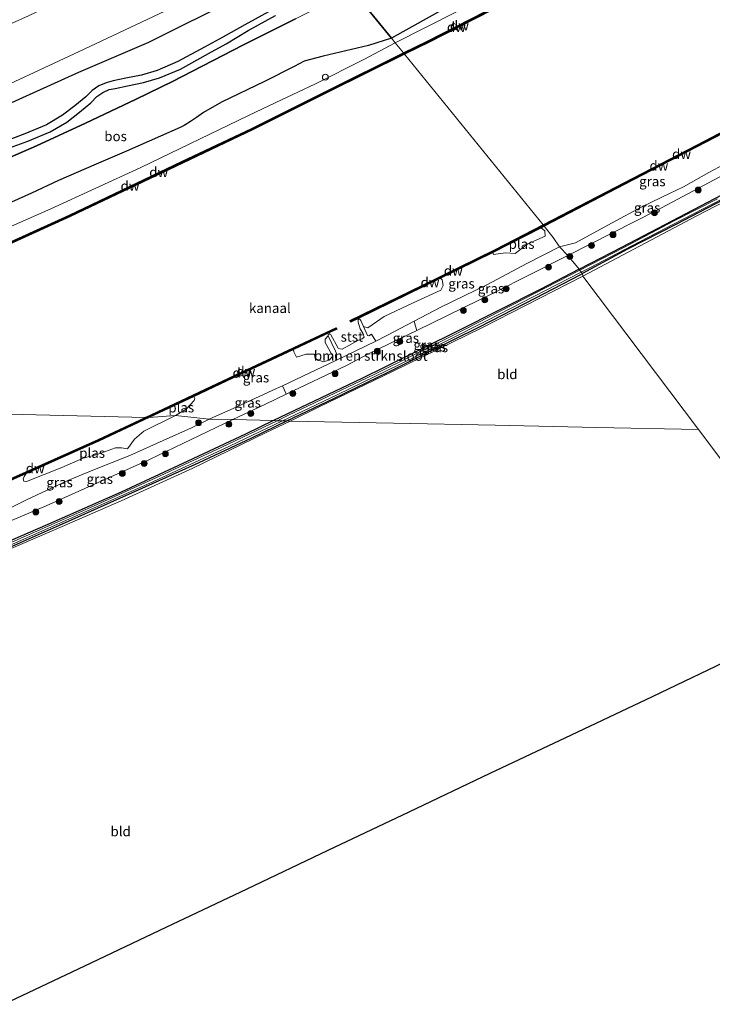
# Model space of a CAD drawing. Units: metres. Extents: x 219991 to 230002, y 464319 to 467204.
# Drawn here: x 227380 to 227558, y 464788 to 465039 of the extents above; entities that cross this region are included whole.
import ezdxf
from ezdxf.enums import TextEntityAlignment as Align

# ---------------------------------------------------------------- set-up
doc = ezdxf.new("R2010")
doc.units = ezdxf.units.M
doc.layers.get('0').update_dxf_attribs({"lineweight": 25})
for name, color, linetype in [('B-ME-GC-DAMWAND-GV-B6', 10, 'Continuous'), ('B-ME-GC-DAMWAND-L-B1', 10, 'Continuous'), ('B-ME-GR-BOS-GV-B6', 10, 'Continuous'), ('B-ME-GW-INSTEEKWATERGANG-L-B1', 10, 'Continuous'), ('B-ME-KG-KADASTRAAL-OPNAMEDTMGRENS-L-B1', 10, 'Continuous')]:
    doc.layers.add(name, color=color, linetype=linetype)
for name, color, linetype, lineweight in [('B-ME-GR-BOMENSTRUIKEN-GV-B6', 93, 'Continuous', 18), ('B-ME-GR-BOOM-S-B1', 93, 'Continuous', 18), ('B-ME-GW-KRUINLIJN-L-B1', 93, 'Continuous', 18), ('B-ME-GW-TEENLIJN-L-B1', 93, 'Continuous', 18), ('B-ME-IE-GRASLAND-GV-B6', 93, 'Continuous', 18), ('B-ME-IE-GRONDWERKLIJN-GROND_INGERICHT-GV-B6', 253, 'Continuous', 18), ('B-ME-IE-HULPGEOMETRIE-L-B1', 53, 'Continuous', 18), ('B-ME-OB-BEKLEDING-GV-B6', 253, 'Continuous', 18), ('B-ME-OB-WATERLIJN-L-B1', 133, 'OB-WATERLIJN', 18), ('B-ME-OG-WATER-GV-B6', 153, 'Continuous', 18), ('B-ME-VH-VERH_SOORT-BETON-OVERIG-GV-B6', 8, 'IE-TERREINAFSCHEIDING-NATUURLIJK-HOUTWAL', 18), ('B-ME-VV-SCHEEPVAARTTEKENS-S-B1', 13, 'Continuous', 18)]:
    doc.layers.add(name, color=color, linetype=linetype, lineweight=lineweight)
doc.styles.add('NLCS-ISO', font='NLCS-ISO.TTF')
doc.linetypes.add('IE-TERREINAFSCHEIDING-NATUURLIJK-HOUTWAL', pattern='A,7,-1.5,[67,NLCS.SHX,S=0.75,R=45,X=0,Y=0],-1.5,7,-1.5,[70,NLCS.SHX,S=0.75,R=0,X=0,Y=0],-1.5', length=20)
doc.linetypes.add('OB-WATERLIJN', pattern='A,10,[32,NLCS.SHX,S=2,R=0,X=0,Y=0],-12', length=22)

# ---------------------------------------------------------------- blocks, each defined once
blk = doc.blocks.new('boom')
h = blk.add_hatch(color=256)
edge = h.paths.add_edge_path()
edge.add_arc((0, 0), 0.75, 0, 360)
blk.add_circle((0, 0), 0.75)
blk = doc.blocks.new('dtb')
blk.add_circle((0, 0), 0.75)

msp = doc.modelspace()

# ---------------------------------------------------------------- linework, layer by layer
at = {"layer": 'B-ME-GC-DAMWAND-GV-B6'}
for points in [[(227485.221, 465033.6, 10.156), (227478.969, 465030.496, 10.156), (227478.71, 465030.814, 10.945), (227485.041, 465033.957, 10.944), (227503.201, 465043.233, 10.948), (227503.6053, 465043.4795, 10.156), (227504.9038, 465044.1331, 10.156), (227505.1567, 465043.7591, 10.156), (227485.221, 465033.6, 10.156)], [(227393.408, 464989.012, 10.156), (227364.1872, 464975.7478, 10.156), (227364.0156, 464976.0843, 10.156), (227365.7453, 464976.8599, 10.156), (227366.272, 464977.133, 10.992), (227393.239, 464989.375, 11.1365), (227421.994, 465003.044, 11.1258), (227439.9, 465011.544, 11.118), (227459.305, 465021.179, 11.0248), (227478.71, 465030.814, 10.945), (227478.969, 465030.496, 10.156), (227459.52, 465020.839, 10.156), (227440.072, 465011.183, 10.156), (227422.166, 465002.683, 10.156), (227393.408, 464989.012, 10.156)], [(227535.368, 464997.254, 10.156), (227514.655, 464986.537, 10.156), (227514.398, 464986.854, 10.156), (227535.147, 464997.59, 10.156), (227555.896, 465008.325, 10.156), (227570.454, 465015.994, 10.156), (227570.546, 465016.042, 10.156), (227570.732, 465015.688, 10.156), (227570.644, 465015.642, 10.156), (227568.835, 465014.689, 10.156), (227556.081, 465007.97, 10.156), (227535.368, 464997.254, 10.156)], [(227465.272, 464962.04, 10.156), (227465.212, 464962.011, 10.156), (227465.036, 464962.37, 10.156), (227465.084, 464962.394, 10.156), (227483.656, 464971.475, 10.156), (227502.227, 464980.557, 10.156), (227514.398, 464986.854, 10.156), (227514.655, 464986.537, 10.156), (227513.8959, 464986.1443, 10.156), (227501.5626, 464979.7871, 10.156), (227488.1576, 464973.232, 10.156), (227466.9, 464962.837, 10.156), (227465.272, 464962.04, 10.156)], [(227425.0399, 464942.997, 10.156), (227413.55, 464937.594, 10.156), (227412.657, 464937.616, 10.156), (227437.067, 464949.095, 10.156), (227461.477, 464960.573, 10.156), (227461.656, 464960.215, 10.156), (227459.917, 464959.398, 10.156), (227450.5251, 464954.9814, 10.156), (227436.734, 464948.496, 10.156), (227425.0399, 464942.997, 10.156)], [(227349.113, 464908.585, 10.156), (227349.054, 464908.559, 10.156), (227348.891, 464908.924, 10.156), (227348.951, 464908.951, 10.156), (227374.822, 464920.471, 10.156), (227400.694, 464931.991, 10.156), (227412.657, 464937.616, 10.156), (227413.55, 464937.594, 10.156), (227400.86, 464931.627, 10.156), (227382.1166, 464923.2806, 10.156), (227375.661, 464920.406, 10.156), (227354.2661, 464910.8798, 10.156), (227350.462, 464909.186, 10.156), (227349.113, 464908.585, 10.156)]]:
    msp.add_polyline3d(points, dxfattribs=at)
at = {"layer": 'B-ME-GC-DAMWAND-L-B1'}
for points in [[(227504.8697, 465043.8668, 10.348), (227503.1912, 465043.0034, 10.948), (227485.131, 465033.7784, 10.944), (227478.8814, 465030.6035, 10.9571)], [(227364.1924, 464975.9387, 10.473), (227366.5751, 464977.0037, 11.168), (227385.982, 464985.8277, 11.118), (227413.7296, 464998.7883, 11.118), (227442.9638, 465012.7443, 11.118), (227478.8814, 465030.6035, 10.9571)], [(227514.5263, 464986.6958, 10.52), (227535.239, 464997.412, 10.52), (227555.989, 465008.148, 10.52), (227570.456, 465015.7685, 10.52)], [(227465.172, 464962.214, 10.52), (227483.745, 464971.296, 10.52), (227502.317, 464980.378, 10.52), (227514.5263, 464986.6958, 10.52)], [(227413.1035, 464937.605, 10.605), (227437.514, 464949.084, 10.605), (227461.514, 464960.369, 10.605)], [(227349.0951, 464908.7966, 10.605), (227374.904, 464920.288, 10.605), (227400.777, 464931.809, 10.605), (227413.1035, 464937.605, 10.605)]]:
    msp.add_polyline3d(points, dxfattribs=at)
at = {"layer": 'B-ME-GR-BOMENSTRUIKEN-GV-B6'}
msp.add_polyline3d([(227464.0718, 464950.887, 11.866), (227448.6693, 464943.5791, 11.7281), (227448.2067, 464944.6037, 10.9613), (227447.7062, 464945.7134, 10.4927), (227461.3874, 464952.1551, 10.4758), (227471.6163, 464957.1729, 10.4867), (227474.4704, 464958.573, 10.4898), (227481.4189, 464962.2303, 10.5299), (227481.7882, 464960.9756, 11.0376), (227482.1043, 464959.8911, 11.8627), (227469.886, 464953.951, 11.824), (227464.0718, 464950.887, 11.866)], dxfattribs=at)
at = {"layer": 'B-ME-GR-BOS-GV-B6'}
for points in [[(227506.1119, 465051.633, 11.066), (227475.6308, 465034.6077, 10.9944), (227465.641, 465046.913, 18.691), (227480.622, 465054.895, 18.626), (227492.8403, 465060.3043, 18.415), (227499.8552, 465063.8904, 18.432), (227506.749, 465066.794, 18.516), (227526.913, 465077.446, 18.603), (227541.536, 465086.145, 18.54), (227552.159, 465091.699, 18.556), (227561.226, 465095.817, 18.552), (227572.173, 465102.707, 18.536), (227582.762, 465109.146, 18.622), (227575.0862, 465102.4608, 17.6234), (227568.4202, 465095.0936, 15.7327), (227562.4439, 465090.817, 15.6525), (227549.6824, 465079.3576, 14.0546), (227546.5597, 465076.0834, 13.1695), (227542.2835, 465073.0659, 12.5102), (227523.7847, 465060.3496, 11.9102), (227506.1119, 465051.633, 11.066)], [(227465.641, 465046.913, 18.691), (227475.6308, 465034.6077, 10.9944), (227469.7112, 465032.7492, 12.3017), (227458.1506, 465030.0222, 13.2917), (227453.2439, 465028.7141, 13.5417), (227450.7491, 465027.3825, 13.5701), (227443.0967, 465023.4909, 13.4538), (227432.1483, 465018.2392, 13.4848), (227427.5351, 465015.6244, 13.1176), (227425.7652, 465014.2873, 12.7864), (227424.2083, 465013.2744, 12.6856), (227422.5806, 465012.2477, 12.7576), (227421.5337, 465011.742, 12.8296), (227416.5261, 465009.5805, 12.8944), (227407.7873, 465005.6713, 12.993), (227400.0824, 465002.4115, 12.9862), (227390.4504, 464998.1792, 13.2151), (227383.5241, 464994.9564, 13.2281), (227373.1607, 464990.3701, 13.2022)], [(227369.5531, 465014.127, 18.844), (227395.5816, 465025.9175, 18.802), (227413.5564, 465033.5509, 18.83), (227436.3386, 465044.9624, 18.69)], [(227445.0761, 465041.8846, 18.7032), (227438.0788, 465037.9873, 18.6395), (227432.4381, 465034.8419, 18.6087), (227427.7892, 465032.2656, 18.5734), (227420.9936, 465028.6021, 18.5594), (227415.63, 465026.33, 18.46), (227411.648, 465025.17, 18.508), (227407.646, 465024.351, 18.574), (227404.388, 465023.704, 18.586), (227402.58, 465023.218, 18.562), (227400.763, 465022.453, 18.598), (227399.009, 465021.245, 18.539), (227397.45, 465019.611, 18.547), (227394.619, 465017.305, 18.515), (227391.463, 465014.942, 18.519), (227387.3677, 465012.4267, 18.5513), (227381.844, 465010.119, 18.421), (227375.4354, 465007.7492, 18.515)], [(227376.0333, 465005.8955, 18.515), (227382.5616, 465008.288, 18.4959), (227388.2738, 465010.6214, 18.5859), (227392.594, 465013.159, 18.519), (227395.818, 465015.702, 18.515), (227398.733, 465018.076, 18.547), (227400.255, 465019.66, 18.527), (227401.776, 465020.687, 18.598), (227403.399, 465021.447, 18.551), (227404.911, 465021.769, 18.586), (227408.041, 465022.39, 18.574), (227412.129, 465023.227, 18.508), (227416.305, 465024.444, 18.46), (227421.6469, 465026.699, 18.5032), (227428.7817, 465030.6891, 18.5907), (227433.324, 465033.1422, 18.5751), (227438.9926, 465036.566, 18.677), (227445.9436, 465040.4281, 18.5991)], [(227451.0296, 465039.5014, 18.714), (227437.5675, 465032.7832, 18.6338), (227419.6093, 465023.5177, 18.5607), (227410.2504, 465018.9948, 18.5236), (227397.3178, 465012.8834, 18.6033), (227384.7996, 465007.0925, 18.6748), (227370.8269, 465001.0393, 18.6286)], [(227370.8269, 465001.0393, 18.6286), (227384.7996, 465007.0925, 18.6748), (227397.3178, 465012.8834, 18.6033), (227410.2504, 465018.9948, 18.5236), (227419.6093, 465023.5177, 18.5607), (227437.5675, 465032.7832, 18.6338), (227451.0296, 465039.5014, 18.714)]]:
    msp.add_polyline3d(points, dxfattribs=at)
at = {"layer": 'B-ME-GW-INSTEEKWATERGANG-L-B1'}
for points in [[(227523.604, 464975.514, 11.937), (227534.721, 464981.272, 11.862), (227551.039, 464989.763, 11.85), (227573.338, 465001.406, 11.846), (227588.402, 465009.284, 11.972), (227601.155, 465016.824, 12.086), (227614.543, 465024.67, 12.204), (227614.892, 465024.381, 12.204), (227614.558, 465023.77, 12.2022), (227602.111, 465016.182, 12.118), (227592.022, 465010.058, 12.031), (227587.071, 465006.978, 11.964), (227582.9, 465004.885, 11.96), (227571.948, 464999.29, 11.87), (227560.503, 464993.285, 11.811), (227548.413, 464986.943, 11.854), (227536.047, 464980.644, 11.803), (227524.487, 464974.427, 11.881)], [(227523.604, 464975.514, 11.937), (227513.6494, 464970.3809, 11.9312), (227492.8492, 464959.8503, 11.9352), (227473.9031, 464950.4963, 11.8414), (227468.063, 464947.596, 11.898), (227455.812, 464941.779, 11.84), (227445.435, 464936.813, 11.842)], [(227448.856, 464936.73, 11.792), (227460.901, 464942.508, 11.781), (227474.958, 464949.285, 11.832), (227484.531, 464954.07, 11.881), (227498.119, 464960.792, 11.87), (227512.5621, 464968.2251, 11.8958), (227523.928, 464974.126, 11.885), (227524.487, 464974.427, 11.881)], [(227445.435, 464936.813, 11.842), (227438.277, 464933.388, 11.844), (227423.5533, 464926.4777, 11.8961), (227406.4748, 464918.5008, 12.0634), (227387.7239, 464910.2705, 12.0265), (227370.87, 464902.98, 12)], [(227372.1561, 464901.9133, 12.0038), (227390.7, 464910.0942, 11.9536), (227409.366, 464918.402, 11.91), (227426.42, 464926.125, 11.8), (227439.856, 464932.412, 11.8), (227448.856, 464936.73, 11.792)]]:
    msp.add_polyline3d(points, dxfattribs=at)
at = {"layer": 'B-ME-GW-KRUINLIJN-L-B1'}
for points in [[(227839.259, 465165.818, 12.291), (227830.4072, 465159.9224, 12.1997), (227822.491, 465154.65, 12.118), (227807.2209, 465144.6635, 12.0558), (227793.535, 465135.713, 12), (227772.903, 465122.648, 11.968), (227750.238, 465108.36, 11.956), (227723.298, 465091.318, 11.858), (227722.7613, 465090.9877, 11.852), (227710.155, 465083.23, 11.712), (227696.6528, 465075.0906, 11.8175), (227692.999, 465072.888, 11.846), (227676.238, 465062.733, 11.929), (227662.765, 465055.561, 12.055), (227653.4876, 465051.4872, 12.1263), (227653.002, 465051.274, 12.13), (227640.879, 465044.884, 12.307), (227611.058, 465027.8, 12.015), (227591.1517, 465016.46, 11.8984), (227577.435, 465008.646, 11.818), (227563.4968, 465001.2261, 11.8278), (227543.395, 464990.525, 11.842), (227520.732, 464979.051, 11.887)], [(227454.229, 465060.971, 18.393), (227447.4709, 465056.9825, 18.54), (227423.6391, 465044.4157, 18.492), (227396.9478, 465031.8118, 18.4628), (227367.6806, 465018.1515, 18.474), (227339.4291, 465005.2854, 18.4354), (227314.3575, 464994.3889, 18.3388), (227293.0111, 464985.6746, 18.1692), (227271.2986, 464977.3579, 17.7764), (227257.478, 464972.2389, 17.11), (227243.8023, 464966.9512, 16.65), (227218.9848, 464957.9903, 16.7016), (227197.6674, 464950.0244, 16.9997), (227178.068, 464943.363, 17.196)], [(227236.4605, 464941.9331, 16.8326), (227246.8611, 464945.6152, 16.742), (227254.3052, 464948.5474, 16.6668), (227261.6967, 464951.6189, 16.9044), (227268.3498, 464954.3952, 17.1982), (227274.4707, 464957.0843, 17.6084), (227282.5994, 464960.869, 17.9786), (227299.5332, 464968.5313, 18.2432), (227315.604, 464976.1462, 18.4684), (227332.0132, 464983.3877, 18.5972), (227344.8881, 464990.0662, 18.5722), (227348.3124, 464991.9306, 18.625), (227352.4653, 464993.6597, 18.654), (227361.5772, 464997.179, 18.6416), (227370.8269, 465001.0393, 18.6286), (227384.7996, 465007.0925, 18.6748), (227397.3178, 465012.8834, 18.6033), (227410.2504, 465018.9948, 18.5236), (227419.6093, 465023.5177, 18.5607), (227437.5675, 465032.7832, 18.6338), (227451.0296, 465039.5014, 18.714), (227465.641, 465046.913, 18.691)], [(227520.732, 464979.051, 11.887), (227501.793, 464969.463, 11.925), (227482.1043, 464959.8911, 11.8627), (227469.886, 464953.951, 11.824), (227464.0718, 464950.887, 11.866), (227448.6693, 464943.5791, 11.7281), (227443.381, 464940.99, 11.757), (227434.992, 464937.069, 11.777)], [(227434.992, 464937.069, 11.777), (227413.7051, 464926.8751, 12.0266), (227387.2863, 464915.005, 12.1196), (227367.2127, 464906.6128, 12.0466), (227343.2924, 464896.2654, 12.0404), (227331.5395, 464891.1482, 12.0595), (227312.824, 464882.9994, 12.0898), (227283.9198, 464870.1966, 11.978), (227256.96, 464858.011, 11.957), (227251.5625, 464855.7398, 11.9803), (227229.9191, 464846.6329, 12.0738), (227219.762, 464842.5498, 11.9936), (227209.1464, 464838.2823, 11.9098), (227185.9448, 464830.3719, 11.8372), (227172.3506, 464825.8443, 11.838), (227156.6737, 464820.4746, 11.8705), (227145.9992, 464816.8715, 11.864), (227129.716, 464811.249, 12.121)]]:
    msp.add_polyline3d(points, dxfattribs=at)
at = {"layer": 'B-ME-GW-TEENLIJN-L-B1'}
for points in [[(227476.604, 465033.409, 10.985), (227492.405, 465041.425, 10.96), (227497.585, 465044.04, 11.027), (227499.838, 465046.024, 11.035), (227503.173, 465048.979, 11.051), (227506.873, 465051.132, 11.066), (227509.647, 465052.234, 11.07), (227512.702, 465053.18, 11.062), (227519.053, 465055.591, 11.011), (227528.425, 465060.138, 10.956), (227537.709, 465065.25, 10.921), (227542.898, 465070.068, 10.992), (227546.945, 465073.751, 11.188), (227556.16, 465081.721, 12.263), (227568.242, 465091.812, 13.701), (227582.081, 465103.388, 15.433), (227595.289, 465114.604, 17.138), (227604.623, 465122.992, 18.201), (227608.155, 465126.267, 18.426), (227609.867, 465128.606, 18.433)], [(227145.071, 464944.172, 11.704), (227166.42, 464951.697, 11.765), (227200.619, 464964.413, 11.618), (227237.873, 464978.347, 11.656), (227271.139, 464991.507, 12.048), (227297.7, 465002.668, 11.808), (227332.401, 465017.881, 11.816), (227357.588, 465029.075, 11.895), (227382.775, 465040.27, 11.973), (227418.282, 465057.377, 11.644), (227445.993, 465071.115, 11.821)], [(227518.591, 464981.288, 10.326), (227522.6668, 464982.2419, 10.7062), (227531.9052, 464987.3417, 10.5822), (227539.865, 464991.5315, 10.6092), (227546.7975, 464994.8436, 10.7116), (227550.3406, 464996.5943, 10.7015), (227556.8442, 465000.2532, 10.5955), (227560.6385, 465002.3396, 10.5775), (227562.7491, 465003.445, 10.5956), (227564.0581, 465004.1306, 10.6068), (227570.079, 465007.81, 10.511), (227577.985, 465011.722, 10.413), (227580.7949, 465013.2973, 10.4038), (227587.6667, 465017.1499, 10.3812), (227589.8626, 465018.4394, 10.426), (227595.7986, 465021.9253, 10.5473), (227603.0809, 465026.3749, 10.6194), (227608.8329, 465029.7346, 10.6054), (227617.3019, 465034.8528, 10.5493), (227619.9084, 465036.5748, 10.5146), (227622.5561, 465038.3511, 10.4288), (227624.041, 465039.5612, 10.3414)], [(227273.918, 464941.015, 11.14), (227311.081, 464956.4539, 11.1129), (227342.5252, 464970.2127, 11.0218), (227351.22, 464974.4782, 11.1104), (227354.8743, 464977.18, 11.1535), (227360.2415, 464980.0273, 11.2452), (227366.5341, 464982.3963, 11.1751), (227374.6282, 464984.9484, 11.1098), (227388.4388, 464990.9491, 11.0828), (227411.4666, 465001.5589, 11.0688), (227439.0419, 465014.8398, 11.0368), (227447.4457, 465018.8223, 11.0836), (227456.0293, 465022.84, 11.0682), (227468.5781, 465029.1277, 11.1219), (227476.604, 465033.409, 10.985)], [(227429.0034, 464937.1897, 10.4746), (227435.2768, 464940.0169, 10.4758), (227446.2358, 464945.0211, 10.4945), (227447.7062, 464945.7134, 10.4927), (227461.3874, 464952.1551, 10.4758), (227471.6163, 464957.1729, 10.4867), (227474.4704, 464958.573, 10.4898), (227481.4189, 464962.2303, 10.5299), (227488.2495, 464965.8256, 10.5694), (227500.1962, 464971.6556, 10.6162), (227510.2868, 464976.957, 10.5179), (227518.591, 464981.288, 10.326)], [(227343.138, 464898.6639, 10.8847), (227343.3767, 464898.7542, 10.5522), (227345.2259, 464899.5637, 10.544), (227355.0703, 464903.8729, 10.5007), (227364.804, 464908.3444, 10.5284), (227366.9791, 464909.3174, 10.5274), (227373.3226, 464912.1549, 10.5244), (227382.2013, 464916.5667, 10.4967), (227392.7677, 464921.5176, 10.4571), (227399.5904, 464924.3112, 10.3938), (227408.7077, 464927.9064, 10.3898), (227417.1607, 464931.6966, 10.4413), (227424.4821, 464934.9861, 10.4571), (227429.0034, 464937.1897, 10.4746)]]:
    msp.add_polyline3d(points, dxfattribs=at)
at = {"layer": 'B-ME-IE-GRASLAND-GV-B6'}
for points in [[(227357.588, 465029.075, 11.895), (227382.775, 465040.27, 11.973), (227418.282, 465057.377, 11.644), (227445.993, 465071.115, 11.821), (227454.229, 465060.971, 18.393), (227447.4709, 465056.9825, 18.54), (227423.6391, 465044.4157, 18.492), (227396.9478, 465031.8118, 18.4628), (227367.6806, 465018.1515, 18.474)], [(227445.993, 465071.115, 11.821), (227418.282, 465057.377, 11.644), (227382.775, 465040.27, 11.973), (227357.588, 465029.075, 11.895)], [(227367.6806, 465018.1515, 18.474), (227396.9478, 465031.8118, 18.4628), (227423.6391, 465044.4157, 18.492), (227447.4709, 465056.9825, 18.54), (227454.229, 465060.971, 18.393), (227458.1136, 465056.1854, 18.508), (227436.3386, 465044.9624, 18.69), (227413.5564, 465033.5509, 18.83), (227395.5816, 465025.9175, 18.802), (227369.5531, 465014.127, 18.844)], [(227492.405, 465041.425, 10.96), (227476.604, 465033.409, 10.985), (227475.6308, 465034.6077, 10.9944), (227506.1119, 465051.633, 11.066)], [(227503.201, 465043.233, 10.948), (227485.041, 465033.957, 10.944), (227478.71, 465030.814, 10.945), (227476.604, 465033.409, 10.985), (227492.405, 465041.425, 10.96)], [(227534.721, 464981.272, 11.862), (227523.604, 464975.514, 11.937), (227520.732, 464979.051, 11.887), (227543.395, 464990.525, 11.842), (227563.4968, 465001.2261, 11.8278), (227577.435, 465008.646, 11.818), (227591.1517, 465016.46, 11.8984), (227611.058, 465027.8, 12.015), (227640.879, 465044.884, 12.307)], [(227640.809, 465040.026, 12.445), (227635.652, 465037.042, 12.472), (227618.601, 465027.347, 12.338), (227614.543, 465024.67, 12.204), (227601.155, 465016.824, 12.086), (227588.402, 465009.284, 11.972), (227573.338, 465001.406, 11.846), (227551.039, 464989.763, 11.85), (227534.721, 464981.272, 11.862)], [(227373.1607, 464990.3701, 13.2022), (227383.5241, 464994.9564, 13.2281), (227390.4504, 464998.1792, 13.2151), (227400.0824, 465002.4115, 12.9862), (227407.7873, 465005.6713, 12.993), (227416.5261, 465009.5805, 12.8944), (227421.5337, 465011.742, 12.8296), (227422.5806, 465012.2477, 12.7576), (227424.2083, 465013.2744, 12.6856), (227425.7652, 465014.2873, 12.7864), (227427.5351, 465015.6244, 13.1176), (227432.1483, 465018.2392, 13.4848), (227443.0967, 465023.4909, 13.4538), (227450.7491, 465027.3825, 13.5701), (227453.2439, 465028.7141, 13.5417), (227458.1506, 465030.0222, 13.2917), (227469.7112, 465032.7492, 12.3017), (227475.6308, 465034.6077, 10.9944), (227476.604, 465033.409, 10.985), (227468.5781, 465029.1277, 11.1219), (227456.0293, 465022.84, 11.0682), (227447.4457, 465018.8223, 11.0836), (227439.0419, 465014.8398, 11.0368), (227411.4666, 465001.5589, 11.0688), (227388.4388, 464990.9491, 11.0828)], [(227374.6282, 464984.9484, 11.1098), (227388.4388, 464990.9491, 11.0828), (227411.4666, 465001.5589, 11.0688), (227439.0419, 465014.8398, 11.0368), (227447.4457, 465018.8223, 11.0836), (227456.0293, 465022.84, 11.0682), (227468.5781, 465029.1277, 11.1219), (227476.604, 465033.409, 10.985), (227478.71, 465030.814, 10.945), (227459.305, 465021.179, 11.0248), (227439.9, 465011.544, 11.118), (227421.994, 465003.044, 11.1258), (227393.239, 464989.375, 11.1365)], [(227553.578, 464989.098, 11.807), (227524.594, 464973.764, 11.835), (227524.487, 464974.427, 11.881), (227536.047, 464980.644, 11.803), (227548.413, 464986.943, 11.854), (227560.503, 464993.285, 11.811), (227571.948, 464999.29, 11.87), (227582.9, 465004.885, 11.96), (227587.071, 465006.978, 11.964), (227592.022, 465010.058, 12.031), (227602.111, 465016.182, 12.118), (227614.558, 465023.77, 12.2022), (227614.892, 465024.381, 12.204), (227614.543, 465024.67, 12.204), (227618.601, 465027.347, 12.338), (227619.157, 465025.623, 12.374), (227611.113, 465021.072, 12.102), (227600.582, 465014.773, 11.988), (227587.237, 465006.411, 11.98), (227575.843, 465000.61, 11.893), (227553.578, 464989.098, 11.807)], [(227522.6668, 464982.2419, 10.7062), (227518.591, 464981.288, 10.326), (227517.015, 464983.631, 10.156), (227514.655, 464986.537, 10.156), (227535.368, 464997.254, 10.156), (227556.081, 465007.97, 10.156), (227568.835, 465014.689, 10.156)], [(227543.395, 464990.525, 11.842), (227520.732, 464979.051, 11.887), (227518.591, 464981.288, 10.326), (227522.6668, 464982.2419, 10.7062), (227531.9052, 464987.3417, 10.5822), (227539.865, 464991.5315, 10.6092), (227546.7975, 464994.8436, 10.7116), (227550.3406, 464996.5943, 10.7015), (227556.8442, 465000.2532, 10.5955), (227560.6385, 465002.3396, 10.5775), (227562.7491, 465003.445, 10.5956), (227563.4968, 465001.2261, 11.8278), (227543.395, 464990.525, 11.842)], [(227560.6385, 465002.3396, 10.5775), (227556.8442, 465000.2532, 10.5955), (227550.3406, 464996.5943, 10.7015), (227546.7975, 464994.8436, 10.7116), (227539.865, 464991.5315, 10.6092), (227531.9052, 464987.3417, 10.5822), (227522.6668, 464982.2419, 10.7062)], [(227559.0614, 464993.5572, 11.5095), (227547.75, 464987.7895, 11.5095), (227535.0863, 464981.1152, 11.5095), (227523.7945, 464975.2797, 11.5095), (227523.604, 464975.514, 11.937), (227534.721, 464981.272, 11.862), (227551.039, 464989.763, 11.85), (227573.338, 465001.406, 11.846)], [(227560.503, 464993.285, 11.811), (227548.413, 464986.943, 11.854), (227536.047, 464980.644, 11.803), (227524.487, 464974.427, 11.881), (227524.1928, 464974.7895, 11.5095), (227526.377, 464975.9056, 11.5095), (227537.089, 464981.5358, 11.5095), (227547.7731, 464987.0188, 11.5095), (227560.3324, 464993.5627, 11.5095)], [(227388.4388, 464990.9491, 11.0828), (227374.6282, 464984.9484, 11.1098)], [(227393.239, 464989.375, 11.1365), (227366.272, 464977.133, 10.992)], [(227518.591, 464981.288, 10.326), (227510.2868, 464976.957, 10.5179), (227500.1962, 464971.6556, 10.6162), (227488.2495, 464965.8256, 10.5694), (227481.4189, 464962.2303, 10.5299), (227474.4704, 464958.573, 10.4898), (227471.6163, 464957.1729, 10.4867), (227470.497, 464958.938, 10.156), (227469.818, 464958.461, 10.156), (227469.522, 464958.585, 10.156), (227468.49, 464960.9004, 10.156), (227469.597, 464960.553, 10.156), (227473.7168, 464963.4317, 10.156), (227481.128, 464966.968, 10.156), (227488.265, 464970.162, 10.156), (227488.8844, 464971.369, 10.156), (227488.579, 464972.799, 10.156), (227488.1576, 464973.232, 10.156), (227501.5626, 464979.7871, 10.156), (227501.751, 464979.27, 10.156), (227504.7818, 464979.7231, 10.156), (227507.229, 464979.576, 10.156), (227510.547, 464982.0112, 10.156), (227514.9623, 464983.9611, 10.156), (227514.8391, 464985.3424, 10.156), (227513.8959, 464986.1443, 10.156), (227514.655, 464986.537, 10.156), (227517.015, 464983.631, 10.156), (227518.591, 464981.288, 10.326)], [(227501.793, 464969.463, 11.925), (227482.1043, 464959.8911, 11.8627), (227481.7882, 464960.9756, 11.0376), (227481.4189, 464962.2303, 10.5299), (227488.2495, 464965.8256, 10.5694), (227500.1962, 464971.6556, 10.6162), (227510.2868, 464976.957, 10.5179), (227518.591, 464981.288, 10.326), (227520.732, 464979.051, 11.887), (227501.793, 464969.463, 11.925)], [(227455.812, 464941.779, 11.84), (227445.435, 464936.813, 11.842), (227434.992, 464937.069, 11.777), (227443.381, 464940.99, 11.757), (227448.6693, 464943.5791, 11.7281), (227464.0718, 464950.887, 11.866), (227469.886, 464953.951, 11.824), (227482.1043, 464959.8911, 11.8627), (227501.793, 464969.463, 11.925), (227520.732, 464979.051, 11.887), (227523.604, 464975.514, 11.937), (227513.6494, 464970.3809, 11.9312), (227492.8492, 464959.8503, 11.9352), (227473.9031, 464950.4963, 11.8414), (227468.063, 464947.596, 11.898), (227455.812, 464941.779, 11.84)], [(227449.2938, 464938.2055, 11.6069), (227446.3566, 464936.7904, 11.6069), (227445.435, 464936.813, 11.842), (227455.812, 464941.779, 11.84), (227468.063, 464947.596, 11.898), (227473.9031, 464950.4963, 11.8414), (227492.8492, 464959.8503, 11.9352), (227513.6494, 464970.3809, 11.9312), (227523.604, 464975.514, 11.937), (227523.7945, 464975.2797, 11.5095), (227512.3712, 464969.3643, 11.6069), (227491.6413, 464958.7528, 11.6069), (227471.1856, 464948.6012, 11.6069), (227449.2938, 464938.2055, 11.6069)], [(227460.901, 464942.508, 11.781), (227448.856, 464936.73, 11.792), (227447.7288, 464936.757, 11.6069), (227461.7294, 464943.3942, 11.6069), (227480.7947, 464952.737, 11.6026), (227499.9365, 464962.2987, 11.6026), (227524.1928, 464974.7895, 11.5095), (227524.487, 464974.427, 11.881), (227523.928, 464974.126, 11.885), (227512.5621, 464968.2251, 11.8958), (227498.119, 464960.792, 11.87), (227484.531, 464954.07, 11.881), (227474.958, 464949.285, 11.832), (227460.901, 464942.508, 11.781)], [(227457.315, 464940.433, 11.883), (227449.655, 464936.71, 11.861), (227448.856, 464936.73, 11.792), (227460.901, 464942.508, 11.781), (227474.958, 464949.285, 11.832), (227484.531, 464954.07, 11.881), (227498.119, 464960.792, 11.87), (227512.5621, 464968.2251, 11.8958), (227523.928, 464974.126, 11.885), (227524.487, 464974.427, 11.881), (227524.594, 464973.764, 11.835), (227517.259, 464970.021, 11.967), (227498.897, 464960.59, 11.972), (227475.708, 464949.31, 11.847), (227471.239, 464947.202, 11.879), (227457.315, 464940.433, 11.883)], [(227461.3874, 464952.1551, 10.4758), (227447.7062, 464945.7134, 10.4927), (227446.2358, 464945.0211, 10.4945), (227435.2768, 464940.0169, 10.4758), (227429.0034, 464937.1897, 10.4746), (227420.361, 464938.165, 10.156), (227423.1206, 464939.7424, 10.156), (227425.1, 464941.979, 10.156), (227425.2685, 464942.5066, 10.156), (227425.0399, 464942.997, 10.156), (227436.734, 464948.496, 10.156), (227450.5251, 464954.9814, 10.156), (227450.633, 464954.398, 10.156), (227451.295, 464953.038, 10.156), (227453.7628, 464953.7995, 10.156), (227455.896, 464953.836, 10.156), (227456.09, 464952.718, 10.156), (227458.142, 464951.836, 10.156), (227459.6896, 464952.3015, 10.156), (227460.634, 464953.265, 10.156), (227459.923, 464954.504, 10.156), (227458.625, 464956.767, 10.156), (227458.6635, 464957.6518, 10.156), (227459.388, 464958.484, 10.156), (227461.321, 464954.555, 10.156), (227461.541, 464953.976, 10.156), (227461.294, 464953.533, 10.156), (227461.3874, 464952.1551, 10.4758)], [(227443.381, 464940.99, 11.757), (227434.992, 464937.069, 11.777), (227429.0034, 464937.1897, 10.4746), (227435.2768, 464940.0169, 10.4758), (227446.2358, 464945.0211, 10.4945), (227447.7062, 464945.7134, 10.4927), (227448.2067, 464944.6037, 10.9613), (227448.6693, 464943.5791, 11.7281), (227443.381, 464940.99, 11.757)], [(227387.2863, 464915.005, 12.1196), (227367.2127, 464906.6128, 12.0466), (227367.157, 464907.8946, 11.1178), (227367.0908, 464908.4797, 10.863), (227366.9791, 464909.3174, 10.5274), (227373.3226, 464912.1549, 10.5244), (227382.2013, 464916.5667, 10.4967), (227392.7677, 464921.5176, 10.4571), (227399.5904, 464924.3112, 10.3938), (227408.7077, 464927.9064, 10.3898), (227417.1607, 464931.6966, 10.4413), (227424.4821, 464934.9861, 10.4571), (227429.0034, 464937.1897, 10.4746), (227434.992, 464937.069, 11.777), (227413.7051, 464926.8751, 12.0266), (227387.2863, 464915.005, 12.1196)], [(227375.661, 464920.406, 10.156), (227382.1166, 464923.2806, 10.156), (227381.673, 464922.513, 10.156), (227381.3578, 464921.9307, 10.156), (227381.552, 464921.366, 10.156), (227382.2077, 464921.2119, 10.156), (227391.255, 464924.866, 10.156), (227396.7188, 464927.1816, 10.156), (227400.349, 464928.146, 10.156), (227405.024, 464929.833, 10.156), (227406.5187, 464929.8527, 10.156), (227408.038, 464929.6, 10.156), (227409.8456, 464932.0379, 10.156), (227412.264, 464934.135, 10.156), (227420.361, 464938.165, 10.156), (227429.0034, 464937.1897, 10.4746), (227424.4821, 464934.9861, 10.4571), (227417.1607, 464931.6966, 10.4413)], [(227370.87, 464902.98, 12), (227387.7239, 464910.2705, 12.0265), (227406.4748, 464918.5008, 12.0634), (227423.5533, 464926.4777, 11.8961), (227438.277, 464933.388, 11.844), (227445.435, 464936.813, 11.842), (227446.3566, 464936.7904, 11.6069), (227432.2532, 464929.9956, 11.6069), (227415.295, 464922.173, 11.6598), (227400.2799, 464915.3399, 11.6598), (227381.3527, 464907.0438, 11.6598), (227360.7109, 464897.9218, 11.6598)], [(227367.2127, 464906.6128, 12.0466), (227387.2863, 464915.005, 12.1196), (227413.7051, 464926.8751, 12.0266), (227434.992, 464937.069, 11.777), (227445.435, 464936.813, 11.842), (227438.277, 464933.388, 11.844), (227423.5533, 464926.4777, 11.8961), (227406.4748, 464918.5008, 12.0634), (227387.7239, 464910.2705, 12.0265), (227370.87, 464902.98, 12)], [(227371.4741, 464902.1176, 11.6598), (227384.0017, 464907.6175, 11.6598), (227398.4353, 464914.0231, 11.6598), (227414.7147, 464921.2756, 11.6598), (227432.3697, 464929.4044, 11.6069), (227443.8201, 464934.904, 11.6069), (227447.7288, 464936.757, 11.6069), (227448.856, 464936.73, 11.792), (227439.856, 464932.412, 11.8), (227426.42, 464926.125, 11.8), (227409.366, 464918.402, 11.91), (227390.7, 464910.0942, 11.9536), (227372.1561, 464901.9133, 12.0038)], [(227372.1561, 464901.9133, 12.0038), (227390.7, 464910.0942, 11.9536), (227409.366, 464918.402, 11.91), (227426.42, 464926.125, 11.8), (227439.856, 464932.412, 11.8), (227448.856, 464936.73, 11.792), (227449.655, 464936.71, 11.861), (227443.551, 464933.743, 11.844), (227424.814, 464924.636, 11.804), (227406.438, 464916.316, 12.044), (227391.964, 464910.039, 12.12), (227372.534, 464901.655, 12.031)], [(227417.1607, 464931.6966, 10.4413), (227408.7077, 464927.9064, 10.3898), (227399.5904, 464924.3112, 10.3938), (227392.7677, 464921.5176, 10.4571), (227382.2013, 464916.5667, 10.4967), (227373.3226, 464912.1549, 10.5244)]]:
    msp.add_polyline3d(points, dxfattribs=at)
at = {"layer": 'B-ME-IE-GRONDWERKLIJN-GROND_INGERICHT-GV-B6'}
for points in [[(227691.515, 464936.482, 12.322), (227661.916, 464922.724, 12.511), (227632.318, 464908.967, 12.7), (227609.839, 464898.307, 12.516), (227588.914, 464888.385, 12.238), (227571.534, 464911.462, 12.128), (227554.154, 464934.54, 12.019), (227539.502, 464953.994, 11.927), (227524.85, 464973.449, 11.835), (227524.594, 464973.764, 11.835), (227553.578, 464989.098, 11.807), (227575.843, 465000.61, 11.893), (227587.237, 465006.411, 11.98), (227588.384, 465003.557, 11.944)], [(227554.154, 464934.54, 12.019), (227528.147, 464935.083, 11.98), (227502.141, 464935.627, 11.94), (227476.134, 464936.171, 11.901), (227449.655, 464936.71, 11.861), (227457.315, 464940.433, 11.883), (227471.239, 464947.202, 11.879), (227475.708, 464949.31, 11.847), (227498.897, 464960.59, 11.972), (227517.259, 464970.021, 11.967), (227524.594, 464973.764, 11.835), (227524.85, 464973.449, 11.835), (227539.502, 464953.994, 11.927), (227554.154, 464934.54, 12.019)], [(227372.534, 464901.655, 12.031), (227391.964, 464910.039, 12.12), (227406.438, 464916.316, 12.044), (227424.814, 464924.636, 11.804), (227443.551, 464933.743, 11.844), (227449.655, 464936.71, 11.861), (227476.134, 464936.171, 11.901), (227502.141, 464935.627, 11.94), (227528.147, 464935.083, 11.98), (227554.154, 464934.54, 12.019), (227571.534, 464911.462, 12.128), (227588.914, 464888.385, 12.238), (227564.88, 464876.988, 12.149), (227542.401, 464866.328, 11.965), (227521.656, 464856.486, 11.94), (227500.911, 464846.644, 11.914), (227480.166, 464836.802, 11.889), (227459.421, 464826.96, 11.863), (227438.677, 464817.117, 11.838), (227417.932, 464807.275, 11.812), (227397.187, 464797.433, 11.787), (227376.442, 464787.591, 11.761)]]:
    msp.add_polyline3d(points, dxfattribs=at)
at = {"layer": 'B-ME-IE-HULPGEOMETRIE-L-B1'}
for points in [[(227588.914, 464888.385, 12.238), (227571.534, 464911.462, 12.128), (227554.154, 464934.54, 12.019), (227539.502, 464953.994, 11.927), (227524.85, 464973.449, 11.835), (227524.594, 464973.764, 11.835), (227524.487, 464974.427, 11.881), (227524.1928, 464974.7895, 11.5095), (227523.7945, 464975.2797, 11.5095), (227523.604, 464975.514, 11.937), (227520.732, 464979.051, 11.887), (227518.591, 464981.288, 10.326), (227517.015, 464983.631, 10.156), (227514.655, 464986.537, 10.156), (227514.398, 464986.854, 10.156), (227478.969, 465030.496, 10.156), (227478.71, 465030.814, 10.945), (227476.604, 465033.409, 10.985), (227475.6308, 465034.6077, 10.9944), (227465.641, 465046.913, 18.691)], [(227554.154, 464934.54, 12.019), (227528.147, 464935.083, 11.98), (227502.141, 464935.627, 11.94), (227476.134, 464936.171, 11.901), (227449.655, 464936.71, 11.861), (227448.856, 464936.73, 11.792), (227447.7288, 464936.757, 11.6069), (227446.3566, 464936.7904, 11.6069), (227445.435, 464936.813, 11.842), (227434.992, 464937.069, 11.777), (227429.0034, 464937.1897, 10.4746), (227420.361, 464938.165, 10.156), (227413.55, 464937.594, 10.156), (227412.657, 464937.616, 10.156), (227283.355, 464940.784, 10.156)]]:
    msp.add_polyline3d(points, dxfattribs=at)
at = {"layer": 'B-ME-KG-KADASTRAAL-OPNAMEDTMGRENS-L-B1'}
msp.add_polyline3d([(227376.442, 464787.591, 11.761), (227397.187, 464797.433, 11.787), (227417.932, 464807.275, 11.812), (227438.677, 464817.117, 11.838), (227459.421, 464826.96, 11.863), (227480.166, 464836.802, 11.889), (227500.911, 464846.644, 11.914), (227521.656, 464856.486, 11.94), (227542.401, 464866.328, 11.965), (227564.88, 464876.988, 12.149), (227588.914, 464888.385, 12.238)], dxfattribs=at)
at = {"layer": 'B-ME-OB-BEKLEDING-GV-B6'}
msp.add_polyline3d([(227469.522, 464958.585, 10.156), (227469.818, 464958.461, 10.156), (227470.497, 464958.938, 10.156), (227471.6163, 464957.1729, 10.4867), (227461.3874, 464952.1551, 10.4758), (227461.294, 464953.533, 10.156), (227461.541, 464953.976, 10.156), (227461.321, 464954.555, 10.156), (227459.388, 464958.484, 10.156), (227459.432, 464958.747, 10.156), (227459.884, 464959.022, 10.156), (227460.008, 464958.9, 10.156), (227462.008, 464955.359, 10.156), (227462.408, 464955.138, 10.156), (227462.975, 464955.091, 10.156), (227467.188, 464957.359, 10.156), (227468.119, 464957.738, 10.156), (227468.592, 464958.142, 10.156), (227468.413, 464958.999, 10.156), (227467.612, 464960.308, 10.156), (227467.077, 464961.952, 10.156), (227467.134, 464962.626, 10.156), (227467.341, 464962.822, 10.156), (227467.564, 464962.73, 10.156), (227467.806, 464962.435, 10.156), (227468.49, 464960.9004, 10.156), (227469.522, 464958.585, 10.156)], dxfattribs=at)
at = {"layer": 'B-ME-OB-WATERLIJN-L-B1'}
for points in [[(227478.969, 465030.496, 10.156), (227485.221, 465033.6, 10.156), (227505.1567, 465043.7591, 10.156)], [(227514.398, 464986.854, 10.156), (227535.147, 464997.59, 10.156), (227555.896, 465008.325, 10.156), (227570.454, 465015.994, 10.156), (227570.546, 465016.042, 10.156), (227570.732, 465015.688, 10.156), (227570.644, 465015.642, 10.156), (227568.835, 465014.689, 10.156), (227568.956, 465014.399, 10.156), (227570.919, 465011.247, 10.156), (227571.737, 465010.971, 10.156), (227573.309, 465011.57, 10.156), (227577.72, 465013.849, 10.156), (227577.995, 465014.743, 10.156), (227576.681, 465017.271, 10.156), (227575.929, 465018.438, 10.156), (227574.599, 465017.706, 10.156), (227574.539, 465017.673, 10.156), (227574.346, 465018.023, 10.156), (227574.397, 465018.051, 10.156), (227595.92, 465029.888, 10.156), (227617.443, 465041.725, 10.156)], [(227283.355, 464940.784, 10.156), (227301.243, 464948.369, 10.156), (227328.668, 464960.181, 10.156), (227358.2333, 464972.913, 10.156), (227358.0844, 464973.3075, 10.156), (227356.1738, 464972.4808, 10.156), (227356.372, 464973.677, 10.156), (227364.534, 464977.183, 10.156), (227365.7453, 464976.8599, 10.156), (227364.0156, 464976.0843, 10.156), (227364.1872, 464975.7478, 10.156), (227393.408, 464989.012, 10.156), (227422.166, 465002.683, 10.156), (227440.072, 465011.183, 10.156), (227459.52, 465020.839, 10.156), (227478.969, 465030.496, 10.156)], [(227514.398, 464986.854, 10.156), (227502.227, 464980.557, 10.156), (227483.656, 464971.475, 10.156), (227465.084, 464962.394, 10.156), (227465.036, 464962.37, 10.156), (227465.212, 464962.011, 10.156), (227465.272, 464962.04, 10.156), (227466.9, 464962.837, 10.156), (227488.1576, 464973.232, 10.156), (227488.579, 464972.799, 10.156), (227488.8844, 464971.369, 10.156), (227488.265, 464970.162, 10.156), (227481.128, 464966.968, 10.156), (227473.7168, 464963.4317, 10.156), (227469.597, 464960.553, 10.156), (227468.49, 464960.9004, 10.156), (227467.806, 464962.435, 10.156), (227467.564, 464962.73, 10.156), (227467.341, 464962.822, 10.156), (227467.134, 464962.626, 10.156), (227467.077, 464961.952, 10.156), (227467.612, 464960.308, 10.156), (227468.413, 464958.999, 10.156), (227468.592, 464958.142, 10.156), (227468.119, 464957.738, 10.156), (227467.188, 464957.359, 10.156), (227462.975, 464955.091, 10.156), (227462.408, 464955.138, 10.156), (227462.008, 464955.359, 10.156), (227460.008, 464958.9, 10.156), (227459.884, 464959.022, 10.156), (227459.432, 464958.747, 10.156), (227459.388, 464958.484, 10.156), (227458.6635, 464957.6518, 10.156), (227458.625, 464956.767, 10.156), (227459.923, 464954.504, 10.156), (227460.634, 464953.265, 10.156), (227459.6896, 464952.3015, 10.156), (227458.142, 464951.836, 10.156), (227456.09, 464952.718, 10.156), (227455.896, 464953.836, 10.156), (227453.7628, 464953.7995, 10.156), (227451.295, 464953.038, 10.156), (227450.633, 464954.398, 10.156), (227450.5251, 464954.9814, 10.156), (227459.917, 464959.398, 10.156), (227461.656, 464960.215, 10.156), (227461.477, 464960.573, 10.156), (227437.067, 464949.095, 10.156), (227412.657, 464937.616, 10.156)], [(227412.657, 464937.616, 10.156), (227400.694, 464931.991, 10.156), (227374.822, 464920.471, 10.156)]]:
    msp.add_polyline3d(points, dxfattribs=at)
at = {"layer": 'B-ME-OG-WATER-GV-B6'}
for points in [[(227570.454, 465015.994, 10.156), (227555.896, 465008.325, 10.156), (227535.147, 464997.59, 10.156), (227514.398, 464986.854, 10.156), (227478.969, 465030.496, 10.156), (227485.221, 465033.6, 10.156), (227505.1567, 465043.7591, 10.156)], [(227364.1872, 464975.7478, 10.156), (227393.408, 464989.012, 10.156), (227422.166, 465002.683, 10.156), (227440.072, 465011.183, 10.156), (227459.52, 465020.839, 10.156), (227478.969, 465030.496, 10.156), (227514.398, 464986.854, 10.156), (227502.227, 464980.557, 10.156)], [(227526.377, 464975.9056, 11.5095), (227524.1928, 464974.7895, 11.5095), (227523.7945, 464975.2797, 11.5095), (227535.0863, 464981.1152, 11.5095), (227547.75, 464987.7895, 11.5095), (227559.0614, 464993.5572, 11.5095)], [(227560.3324, 464993.5627, 11.5095), (227547.7731, 464987.0188, 11.5095), (227537.089, 464981.5358, 11.5095), (227526.377, 464975.9056, 11.5095)], [(227510.547, 464982.0112, 10.156), (227507.229, 464979.576, 10.156), (227504.7818, 464979.7231, 10.156), (227501.751, 464979.27, 10.156), (227501.5626, 464979.7871, 10.156), (227513.8959, 464986.1443, 10.156), (227514.8391, 464985.3424, 10.156), (227514.9623, 464983.9611, 10.156), (227510.547, 464982.0112, 10.156)], [(227502.227, 464980.557, 10.156), (227483.656, 464971.475, 10.156), (227465.084, 464962.394, 10.156), (227465.036, 464962.37, 10.156), (227465.212, 464962.011, 10.156), (227465.272, 464962.04, 10.156), (227466.9, 464962.837, 10.156), (227488.1576, 464973.232, 10.156), (227488.579, 464972.799, 10.156), (227488.8844, 464971.369, 10.156), (227488.265, 464970.162, 10.156), (227481.128, 464966.968, 10.156), (227473.7168, 464963.4317, 10.156), (227469.597, 464960.553, 10.156), (227468.49, 464960.9004, 10.156), (227467.806, 464962.435, 10.156), (227467.564, 464962.73, 10.156), (227467.341, 464962.822, 10.156), (227467.134, 464962.626, 10.156), (227467.077, 464961.952, 10.156), (227467.612, 464960.308, 10.156), (227468.413, 464958.999, 10.156), (227468.592, 464958.142, 10.156), (227468.119, 464957.738, 10.156), (227467.188, 464957.359, 10.156), (227462.975, 464955.091, 10.156), (227462.408, 464955.138, 10.156), (227462.008, 464955.359, 10.156), (227460.008, 464958.9, 10.156), (227459.884, 464959.022, 10.156), (227459.432, 464958.747, 10.156), (227459.388, 464958.484, 10.156), (227458.6635, 464957.6518, 10.156), (227458.625, 464956.767, 10.156), (227459.923, 464954.504, 10.156), (227460.634, 464953.265, 10.156), (227459.6896, 464952.3015, 10.156), (227458.142, 464951.836, 10.156), (227456.09, 464952.718, 10.156), (227455.896, 464953.836, 10.156), (227453.7628, 464953.7995, 10.156), (227451.295, 464953.038, 10.156), (227450.633, 464954.398, 10.156), (227450.5251, 464954.9814, 10.156), (227459.917, 464959.398, 10.156), (227461.656, 464960.215, 10.156), (227461.477, 464960.573, 10.156), (227437.067, 464949.095, 10.156), (227412.657, 464937.616, 10.156), (227283.355, 464940.784, 10.156)], [(227461.7294, 464943.3942, 11.6069), (227447.7288, 464936.757, 11.6069), (227446.3566, 464936.7904, 11.6069), (227449.2938, 464938.2055, 11.6069), (227471.1856, 464948.6012, 11.6069), (227491.6413, 464958.7528, 11.6069), (227512.3712, 464969.3643, 11.6069), (227523.7945, 464975.2797, 11.5095), (227524.1928, 464974.7895, 11.5095), (227499.9365, 464962.2987, 11.6026), (227480.7947, 464952.737, 11.6026), (227461.7294, 464943.3942, 11.6069)], [(227420.361, 464938.165, 10.156), (227413.55, 464937.594, 10.156), (227425.0399, 464942.997, 10.156), (227425.2685, 464942.5066, 10.156), (227425.1, 464941.979, 10.156), (227423.1206, 464939.7424, 10.156), (227420.361, 464938.165, 10.156)], [(227283.355, 464940.784, 10.156), (227412.657, 464937.616, 10.156), (227400.694, 464931.991, 10.156), (227374.822, 464920.471, 10.156)], [(227409.8456, 464932.0379, 10.156), (227408.038, 464929.6, 10.156), (227406.5187, 464929.8527, 10.156), (227405.024, 464929.833, 10.156), (227400.349, 464928.146, 10.156), (227396.7188, 464927.1816, 10.156), (227391.255, 464924.866, 10.156), (227382.2077, 464921.2119, 10.156), (227381.552, 464921.366, 10.156), (227381.3578, 464921.9307, 10.156), (227381.673, 464922.513, 10.156), (227382.1166, 464923.2806, 10.156), (227400.86, 464931.627, 10.156), (227413.55, 464937.594, 10.156), (227420.361, 464938.165, 10.156), (227412.264, 464934.135, 10.156), (227409.8456, 464932.0379, 10.156)], [(227360.7109, 464897.9218, 11.6598), (227381.3527, 464907.0438, 11.6598), (227400.2799, 464915.3399, 11.6598), (227415.295, 464922.173, 11.6598), (227432.2532, 464929.9956, 11.6069), (227446.3566, 464936.7904, 11.6069), (227447.7288, 464936.757, 11.6069), (227443.8201, 464934.904, 11.6069), (227432.3697, 464929.4044, 11.6069), (227414.7147, 464921.2756, 11.6598), (227398.4353, 464914.0231, 11.6598), (227384.0017, 464907.6175, 11.6598), (227371.4741, 464902.1176, 11.6598)]]:
    msp.add_polyline3d(points, dxfattribs=at)
at = {"layer": 'B-ME-VH-VERH_SOORT-BETON-OVERIG-GV-B6'}
for points in [[(227375.4354, 465007.7492, 18.515), (227381.844, 465010.119, 18.421), (227387.3677, 465012.4267, 18.5513), (227391.463, 465014.942, 18.519), (227394.619, 465017.305, 18.515), (227397.45, 465019.611, 18.547), (227399.009, 465021.245, 18.539), (227400.763, 465022.453, 18.598), (227402.58, 465023.218, 18.562), (227404.388, 465023.704, 18.586), (227407.646, 465024.351, 18.574), (227411.648, 465025.17, 18.508), (227415.63, 465026.33, 18.46), (227420.9936, 465028.6021, 18.5594), (227427.7892, 465032.2656, 18.5734), (227432.4381, 465034.8419, 18.6087), (227438.0788, 465037.9873, 18.6395), (227445.0761, 465041.8846, 18.7032)], [(227445.9436, 465040.4281, 18.5991), (227438.9926, 465036.566, 18.677), (227433.324, 465033.1422, 18.5751), (227428.7817, 465030.6891, 18.5907), (227421.6469, 465026.699, 18.5032), (227416.305, 465024.444, 18.46), (227412.129, 465023.227, 18.508), (227408.041, 465022.39, 18.574), (227404.911, 465021.769, 18.586), (227403.399, 465021.447, 18.551), (227401.776, 465020.687, 18.598), (227400.255, 465019.66, 18.527), (227398.733, 465018.076, 18.547), (227395.818, 465015.702, 18.515), (227392.594, 465013.159, 18.519), (227388.2738, 465010.6214, 18.5859), (227382.5616, 465008.288, 18.4959), (227376.0333, 465005.8955, 18.515)]]:
    msp.add_polyline3d(points, dxfattribs=at)

# ---------------------------------------------------------------- block references
at = {"layer": 'B-ME-GR-BOOM-S-B1', "rotation": 90}
for p in [(227554.1022, 464995.7782, 11.9034), (227542.9134, 464989.928, 11.8737), (227532.2967, 464984.3641, 11.8562), (227526.7922, 464981.5921, 11.9186), (227521.258, 464978.76, 11.8612), (227515.7902, 464976.0505, 11.946), (227504.9589, 464970.5212, 11.972), (227499.4925, 464967.6793, 11.9845), (227494.0182, 464964.9864, 11.9964), (227477.7331, 464957.0375, 11.9454), (227471.9998, 464954.555, 11.879), (227461.1819, 464948.8185, 11.8515), (227450.3891, 464943.7622, 11.7846), (227439.6177, 464938.6619, 11.786), (227426.2671, 464936.2841, 10.6555), (227434.032, 464935.88, 11.8012), (227417.769, 464928.309, 11.944), (227412.3309, 464925.872, 12.0242), (227406.7579, 464923.3172, 12.1018), (227390.566, 464916.1257, 12.0781), (227384.5987, 464913.454, 12.0962)]:
    msp.add_blockref('boom', p, dxfattribs=at)
at = {"layer": 'B-ME-VV-SCHEEPVAARTTEKENS-S-B1', "rotation": 90}
msp.add_blockref('dtb', (227458.6912, 465024.6136, 11.1755), dxfattribs=at)

# ---------------------------------------------------------------- texts
at = {"layer": 'B-ME-GC-DAMWAND-GV-B6', "ltscale": 0.2, "style": 'NLCS-ISO'}
for p in [(227492.2254, 465037.4524), (227549.8437, 465004.9866), (227416.0607, 465000.3337), (227485.4868, 464972.1753), (227438.3663, 464949.3962)]:
    msp.add_text('dw', height=2.5, dxfattribs=at).set_placement(p, align=Align.MIDDLE_CENTER)
at = {"layer": 'B-ME-GC-DAMWAND-L-B1', "ltscale": 0.2, "style": 'NLCS-ISO'}
for p in [(227493.0183, 465037.813), (227544.0526, 465002.0061), (227408.7207, 464996.8177), (227491.4401, 464975.1459), (227437.3772, 464949.0193), (227384.4699, 464924.6246)]:
    msp.add_text('dw', height=2.5, dxfattribs=at).set_placement(p, align=Align.MIDDLE_CENTER)
at = {"layer": 'B-ME-GR-BOMENSTRUIKEN-GV-B6', "ltscale": 0.2, "style": 'NLCS-ISO'}
msp.add_text('bmn en strkn', height=2.5, dxfattribs=at).set_placement((227466.2831, 464953.3849), align=Align.MIDDLE_CENTER)
at = {"layer": 'B-ME-GR-BOS-GV-B6', "ltscale": 0.2, "style": 'NLCS-ISO'}
msp.add_text('bos', height=2.5, dxfattribs=at).set_placement((227405.0234, 465009.5163), align=Align.MIDDLE_CENTER)
at = {"layer": 'B-ME-IE-GRASLAND-GV-B6', "ltscale": 0.2, "style": 'NLCS-ISO'}
for p in [(227542.367, 464997.9885), (227541.0439, 464991.248), (227493.5405, 464971.8549), (227501.0754, 464970.5895), (227479.298, 464957.932), (227484.6147, 464956.1522), (227486.1079, 464955.7598), (227486.725, 464955.5685), (227440.951, 464947.8369), (227438.8363, 464941.3912), (227400.9855, 464921.9012), (227390.693, 464921.019)]:
    msp.add_text('gras', height=2.5, dxfattribs=at).set_placement(p, align=Align.MIDDLE_CENTER)
at = {"layer": 'B-ME-IE-GRONDWERKLIJN-GROND_INGERICHT-GV-B6', "ltscale": 0.2, "style": 'NLCS-ISO'}
for p in [(227505.2678, 464948.6739), (227406.3185, 464831.7954)]:
    msp.add_text('bld', height=2.5, dxfattribs=at).set_placement(p, align=Align.MIDDLE_CENTER)
at = {"layer": 'B-ME-OB-BEKLEDING-GV-B6', "ltscale": 0.2, "style": 'NLCS-ISO'}
msp.add_text('stst', height=2.5, dxfattribs=at).set_placement((227465.4799, 464958.2486), align=Align.MIDDLE_CENTER)
at = {"layer": 'B-ME-OG-WATER-GV-B6', "ltscale": 0.2, "style": 'NLCS-ISO'}
for s, p in [('plas', (227508.9017, 464981.9807)), ('kanaal', (227444.4952, 464965.5844)), ('sloot', (227480.8962, 464953.3637)), ('plas', (227421.8287, 464940.1641)), ('plas', (227399.0316, 464928.5517))]:
    msp.add_text(s, height=2.5, dxfattribs=at).set_placement(p, align=Align.MIDDLE_CENTER)

doc.saveas('drawing.dxf')
